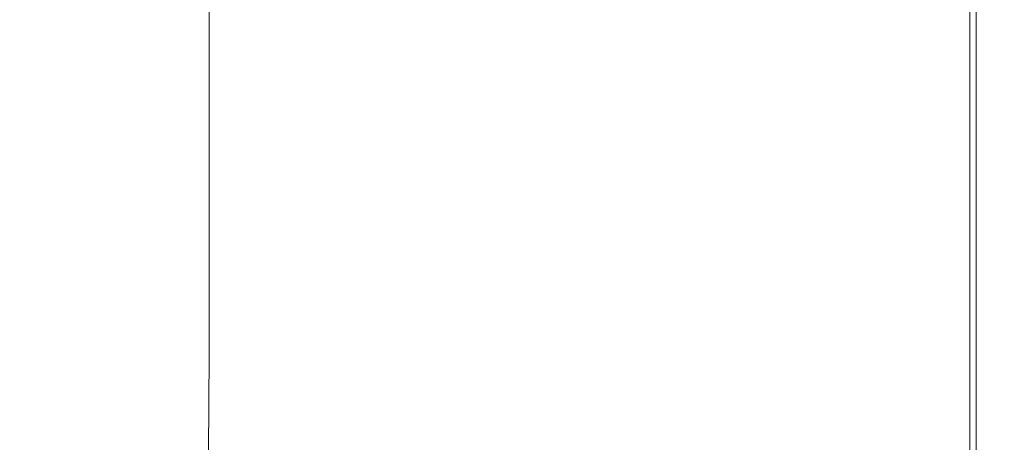
# Model space of a CAD drawing. Extents: x -401 to 401, y -391 to 0.
# Drawn here: x 357 to 401, y -359 to -340 of the extents above; entities that cross this region are included whole.
import ezdxf

# ---------------------------------------------------------------- set-up
doc = ezdxf.new("R2010")
doc.units = 0
doc.header["$LTSCALE"] = 500
doc.header["$MEASUREMENT"] = 0
doc.layers.add('CERAMIKA', color=254, linetype='Continuous')

msp = doc.modelspace()

# ---------------------------------------------------------------- linework, layer by layer
at = {"layer": 'CERAMIKA', "lineweight": 0}
for points, invisible_edges in [([(379.147, -332.014, 98.898), (379.147, -340.833, 102.214), (375.548, -339.64, 101.788), (375.548, -330.951, 98.487)], 15), ([(383.085, -333.178, 99.155), (383.085, -342.138, 102.487), (379.147, -340.833, 102.214), (379.147, -332.014, 98.898)], 15), ([(383.085, -333.178, 99.155), (387.287, -334.42, 99.293), (387.287, -343.532, 102.641), (383.085, -342.138, 102.487)], 15), ([(357.405, -333.765, 71.052), (358.99, -334.254, 77.284), (358.99, -341.218, 79.764), (357.405, -340.668, 73.324)], 15), ([(360.266, -334.648, 82.57), (360.266, -341.662, 85.214), (358.99, -341.218, 79.764), (358.99, -334.254, 77.284)], 15), ([(387.287, -334.42, 99.293), (391.404, -335.637, 99.504), (391.404, -344.898, 102.866), (387.287, -343.532, 102.641)], 15), ([(361.343, -334.982, 86.995), (361.343, -342.037, 89.768), (360.266, -341.662, 85.214), (360.266, -334.648, 82.57)], 15), ([(362.327, -335.291, 90.648), (362.327, -342.383, 93.516), (361.343, -342.037, 89.768), (361.343, -334.982, 86.995)], 15), ([(363.327, -335.61, 93.614), (363.327, -342.738, 96.551), (362.327, -342.383, 93.516), (362.327, -335.291, 90.648)], 15), ([(363.327, -335.61, 93.614), (364.452, -335.974, 95.98), (364.452, -343.141, 98.965), (363.327, -342.738, 96.551)], 15), ([(391.404, -335.637, 99.504), (395.085, -336.726, 99.978), (395.085, -346.119, 103.353), (391.404, -344.898, 102.866)], 15), ([(364.452, -335.974, 95.98), (365.81, -336.418, 97.833), (365.81, -343.632, 100.849), (364.452, -343.141, 98.965)], 13), ([(365.81, -336.418, 97.833), (367.508, -336.978, 99.259), (367.508, -344.249, 102.296), (365.81, -343.632, 100.849)], 15), ([(395.085, -336.726, 99.978), (397.98, -337.582, 100.907), (397.98, -347.08, 104.292), (395.085, -346.119, 103.353)], 15), ([(367.508, -336.978, 99.259), (369.655, -337.688, 100.344), (369.655, -345.03, 103.396), (367.508, -344.249, 102.296)], 15), ([(399.739, -338.102, 102.483), (399.739, -347.663, 105.874), (397.98, -347.08, 104.292), (397.98, -337.582, 100.907)], 15), ([(372.359, -338.583, 101.176), (372.359, -346.015, 104.243), (369.655, -345.03, 103.396), (369.655, -337.688, 100.344)], 15), ([(361.872, -338.409, 116.036), (344.602, -338.323, 113.913), (344.602, -347.964, 117.377), (361.872, -348.033, 119.465)], 15), ([(374.888, -338.466, 117.561), (361.872, -338.409, 116.036), (361.872, -348.033, 119.465), (374.888, -348.078, 120.967)], 15), ([(384.357, -338.499, 118.586), (374.888, -338.466, 117.561), (374.888, -348.078, 120.967), (384.357, -348.105, 121.978)], 15), ([(384.357, -338.499, 118.586), (384.357, -348.105, 121.978), (390.985, -348.116, 122.594), (390.985, -338.513, 119.207)], 15), ([(390.985, -338.513, 119.207), (390.985, -348.116, 122.594), (395.336, -348.116, 122.752), (395.336, -338.513, 119.366)], 15), ([(395.336, -338.513, 119.366), (395.336, -348.116, 122.752), (397.975, -348.11, 122.391), (397.975, -338.506, 119.003)], 15), ([(397.975, -338.506, 119.003), (397.975, -348.11, 122.391), (399.465, -348.103, 121.45), (399.465, -338.497, 118.058)], 11), ([(400.37, -338.491, 116.473), (399.465, -338.497, 118.058), (399.465, -348.103, 121.45), (400.37, -348.098, 119.867)], 15), ([(400.641, -338.369, 104.545), (400.641, -347.963, 107.938), (399.739, -347.663, 105.874), (399.739, -338.102, 102.483)], 11), ([(400.832, -338.487, 114.407), (400.37, -338.491, 116.473), (400.37, -348.098, 119.867), (400.832, -348.095, 117.802)], 15), ([(400.964, -338.467, 106.929), (400.964, -348.072, 110.324), (400.641, -347.963, 107.938), (400.641, -338.369, 104.545)], 15), ([(400.99, -338.483, 112.021), (400.832, -338.487, 114.407), (400.832, -348.095, 117.802), (400.99, -348.09, 115.416)], 15), ([(400.988, -338.477, 109.475), (400.988, -348.084, 112.87), (400.964, -348.072, 110.324), (400.964, -338.467, 106.929)], 15), ([(400.988, -338.477, 109.475), (400.99, -338.483, 112.021), (400.99, -348.09, 115.416), (400.988, -348.084, 112.87)], 15), ([(375.548, -339.64, 101.788), (375.548, -347.177, 104.87), (372.359, -346.015, 104.243), (372.359, -338.583, 101.176)], 15), ([(379.147, -340.833, 102.214), (379.147, -348.489, 105.31), (375.548, -347.177, 104.87), (375.548, -339.64, 101.788)], 15), ([(357.405, -340.668, 73.324), (358.99, -341.218, 79.764), (358.99, -347.163, 81.951), (357.405, -346.558, 75.328)], 15), ([(383.085, -342.138, 102.487), (383.085, -349.925, 105.598), (379.147, -348.489, 105.31), (379.147, -340.833, 102.214)], 15), ([(360.266, -341.662, 85.214), (360.266, -347.65, 87.548), (358.99, -347.163, 81.951), (358.99, -341.218, 79.764)], 15), ([(361.343, -342.037, 89.768), (361.343, -348.061, 92.216), (360.266, -347.65, 87.548), (360.266, -341.662, 85.214)], 15), ([(362.327, -342.383, 93.516), (362.327, -348.439, 96.05), (361.343, -348.061, 92.216), (361.343, -342.037, 89.768)], 15), ([(363.327, -342.738, 96.551), (363.327, -348.826, 99.148), (362.327, -348.439, 96.05), (362.327, -342.383, 93.516)], 15), ([(383.085, -342.138, 102.487), (387.287, -343.532, 102.641), (387.287, -351.458, 105.766), (383.085, -349.925, 105.598)], 15), ([(363.327, -342.738, 96.551), (364.452, -343.141, 98.965), (364.452, -349.264, 101.606), (363.327, -348.826, 99.148)], 15), ([(364.452, -343.141, 98.965), (365.81, -343.632, 100.849), (365.81, -349.795, 103.52), (364.452, -349.264, 101.606)], 13), ([(365.81, -343.632, 100.849), (367.508, -344.249, 102.296), (367.508, -350.461, 104.987), (365.81, -349.795, 103.52)], 15), ([(387.287, -343.532, 102.641), (391.404, -344.898, 102.866), (391.404, -352.959, 106.005), (387.287, -351.458, 105.766)], 15), ([(367.508, -344.249, 102.296), (369.655, -345.03, 103.396), (369.655, -351.305, 106.103), (367.508, -350.461, 104.987)], 15), ([(372.359, -346.015, 104.243), (372.359, -352.369, 106.964), (369.655, -351.305, 106.103), (369.655, -345.03, 103.396)], 15), ([(391.404, -344.898, 102.866), (395.085, -346.119, 103.353), (395.085, -354.302, 106.504), (391.404, -352.959, 106.005)], 15), ([(375.548, -347.177, 104.87), (375.548, -353.623, 107.605), (372.359, -352.369, 106.964), (372.359, -346.015, 104.243)], 15), ([(395.085, -346.119, 103.353), (397.98, -347.08, 104.292), (397.98, -355.358, 107.452), (395.085, -354.302, 106.504)], 15), ([(357.405, -351.52, 76.968), (357.405, -346.558, 75.328), (358.99, -347.163, 81.951), (358.99, -352.168, 83.741)], 15), ([(360.266, -352.69, 89.459), (358.99, -352.168, 83.741), (358.99, -347.163, 81.951), (360.266, -347.65, 87.548)], 15), ([(379.147, -348.489, 105.31), (379.147, -355.039, 108.059), (375.548, -353.623, 107.605), (375.548, -347.177, 104.87)], 15), ([(399.739, -347.663, 105.874), (399.739, -356, 109.039), (397.98, -355.358, 107.452), (397.98, -347.08, 104.292)], 15), ([(361.343, -353.13, 94.221), (360.266, -352.69, 89.459), (360.266, -347.65, 87.548), (361.343, -348.061, 92.216)], 15), ([(361.872, -348.033, 119.465), (344.602, -347.964, 117.377), (344.602, -356.376, 120.608), (361.872, -356.427, 122.664)], 15), ([(362.327, -353.535, 98.129), (361.343, -353.13, 94.221), (361.343, -348.061, 92.216), (362.327, -348.439, 96.05)], 15), ([(374.888, -348.078, 120.967), (361.872, -348.033, 119.465), (361.872, -356.427, 122.664), (374.888, -356.462, 124.144)], 15), ([(384.357, -348.105, 121.978), (374.888, -348.078, 120.967), (374.888, -356.462, 124.144), (384.357, -356.481, 125.143)], 15), ([(400.37, -348.098, 119.867), (399.465, -348.103, 121.45), (399.465, -356.48, 124.616), (400.37, -356.477, 123.035)], 15), ([(400.641, -347.963, 107.938), (400.641, -356.329, 111.106), (399.739, -356, 109.039), (399.739, -347.663, 105.874)], 11), ([(400.832, -348.095, 117.802), (400.37, -348.098, 119.867), (400.37, -356.477, 123.035), (400.832, -356.474, 120.971)], 15), ([(400.964, -348.072, 110.324), (400.964, -356.449, 113.493), (400.641, -356.329, 111.106), (400.641, -347.963, 107.938)], 15), ([(400.99, -348.09, 115.416), (400.832, -348.095, 117.802), (400.832, -356.474, 120.971), (400.99, -356.469, 118.586)], 15), ([(400.988, -348.084, 112.87), (400.988, -356.462, 116.039), (400.964, -356.449, 113.493), (400.964, -348.072, 110.324)], 15), ([(400.988, -348.084, 112.87), (400.99, -348.09, 115.416), (400.99, -356.469, 118.586), (400.988, -356.462, 116.039)], 15), ([(363.327, -353.947, 101.281), (362.327, -353.535, 98.129), (362.327, -348.439, 96.05), (363.327, -348.826, 99.148)], 15), ([(383.085, -349.925, 105.598), (383.085, -356.588, 108.359), (379.147, -355.039, 108.059), (379.147, -348.489, 105.31)], 15), ([(384.357, -348.105, 121.978), (384.357, -356.481, 125.143), (390.985, -356.49, 125.753), (390.985, -348.116, 122.594)], 15), ([(390.985, -348.116, 122.594), (390.985, -356.49, 125.753), (395.336, -356.49, 125.911), (395.336, -348.116, 122.752)], 15), ([(395.336, -348.116, 122.752), (395.336, -356.49, 125.911), (397.975, -356.486, 125.553), (397.975, -348.11, 122.391)], 15), ([(397.975, -348.11, 122.391), (397.975, -356.486, 125.553), (399.465, -356.48, 124.616), (399.465, -348.103, 121.45)], 11), ([(363.327, -353.947, 101.281), (363.327, -348.826, 99.148), (364.452, -349.264, 101.606), (364.452, -354.413, 103.778)], 15), ([(364.452, -354.413, 103.778), (364.452, -349.264, 101.606), (365.81, -349.795, 103.52), (365.81, -354.977, 105.719)], 11), ([(365.81, -354.977, 105.719), (365.81, -349.795, 103.52), (367.508, -350.461, 104.987), (367.508, -355.684, 107.205)], 15), ([(383.085, -349.925, 105.598), (387.287, -351.458, 105.766), (387.287, -358.242, 108.54), (383.085, -356.588, 108.359)], 15), ([(367.508, -355.684, 107.205), (367.508, -350.461, 104.987), (369.655, -351.305, 106.103), (369.655, -356.579, 108.336)], 15), ([(357.372, -355.642, 78.281), (357.405, -351.52, 76.968), (358.99, -352.168, 83.741), (358.956, -356.324, 85.174)], 15), ([(372.36, -357.706, 109.211), (369.655, -356.579, 108.336), (369.655, -351.305, 106.103), (372.359, -352.369, 106.964)], 15), ([(387.287, -351.458, 105.766), (391.404, -352.959, 106.005), (391.404, -359.862, 108.791), (387.287, -358.242, 108.54)], 15), ([(360.233, -356.874, 90.99), (358.956, -356.324, 85.174), (358.99, -352.168, 83.741), (360.266, -352.69, 89.459)], 15), ([(375.548, -359.035, 109.864), (372.36, -357.706, 109.211), (372.359, -352.369, 106.964), (375.548, -353.623, 107.605)], 15), ([(361.309, -357.338, 95.831), (360.233, -356.874, 90.99), (360.266, -352.69, 89.459), (361.343, -353.13, 94.221)], 15), ([(362.293, -357.763, 99.799), (361.309, -357.338, 95.831), (361.343, -353.13, 94.221), (362.327, -353.535, 98.129)], 15), ([(391.404, -352.959, 106.005), (395.085, -354.302, 106.504), (395.085, -361.311, 109.299), (391.404, -359.862, 108.791)], 15), ([(363.294, -358.196, 102.998), (362.293, -357.763, 99.799), (362.327, -353.535, 98.129), (363.327, -353.947, 101.281)], 15), ([(379.147, -360.536, 110.33), (375.548, -359.035, 109.864), (375.548, -353.623, 107.605), (379.147, -355.039, 108.059)], 15), ([(363.294, -358.196, 102.998), (363.327, -353.947, 101.281), (364.452, -354.413, 103.778), (364.418, -358.684, 105.529)], 15), ([(364.418, -358.684, 105.529), (364.452, -354.413, 103.778), (365.81, -354.977, 105.719), (365.776, -359.274, 107.495)], 11), ([(395.085, -354.302, 106.504), (397.98, -355.358, 107.452), (397.98, -362.45, 110.255), (395.085, -361.311, 109.299)], 15), ([(365.776, -359.274, 107.495), (365.81, -354.977, 105.719), (367.508, -355.684, 107.205), (367.474, -360.013, 109)], 15), ([(383.085, -362.178, 110.641), (379.147, -360.536, 110.33), (379.147, -355.039, 108.059), (383.085, -356.588, 108.359)], 15), ([(399.739, -356, 109.039), (399.739, -363.142, 111.848), (397.98, -362.45, 110.255), (397.98, -355.358, 107.452)], 15), ([(357.271, -359.013, 79.306), (357.372, -355.642, 78.281), (358.956, -356.324, 85.174), (358.856, -359.722, 86.294)], 15), ([(367.474, -360.013, 109), (367.508, -355.684, 107.205), (369.655, -356.579, 108.336), (369.621, -360.949, 110.144)], 15), ([(361.872, -356.427, 122.664), (344.602, -356.376, 120.608), (344.602, -363.586, 123.474), (361.872, -363.622, 125.499)], 15), ([(360.132, -360.293, 92.187), (358.856, -359.722, 86.294), (358.956, -356.324, 85.174), (360.233, -356.874, 90.99)], 15), ([(400.641, -356.329, 111.106), (400.641, -363.498, 113.917), (399.739, -363.142, 111.848), (399.739, -356, 109.039)], 11), ([(400.964, -356.449, 113.493), (400.964, -363.627, 116.304), (400.641, -363.498, 113.917), (400.641, -356.329, 111.106)], 15), ([(374.888, -356.462, 124.144), (361.872, -356.427, 122.664), (361.872, -363.622, 125.499), (374.888, -363.646, 126.96)], 15), ([(372.325, -362.126, 111.032), (369.621, -360.949, 110.144), (369.655, -356.579, 108.336), (372.36, -357.706, 109.211)], 15), ([(384.357, -356.481, 125.143), (374.888, -356.462, 124.144), (374.888, -363.646, 126.96), (384.357, -363.659, 127.948)], 15), ([(383.085, -362.178, 110.641), (383.085, -356.588, 108.359), (387.287, -358.242, 108.54), (387.287, -363.93, 110.833)], 15), ([(384.357, -356.481, 125.143), (384.357, -363.659, 127.948), (390.985, -363.665, 128.554), (390.985, -356.49, 125.753)], 15), ([(390.985, -356.49, 125.753), (390.985, -363.665, 128.554), (395.336, -363.665, 128.712), (395.336, -356.49, 125.911)], 15), ([(395.336, -356.49, 125.911), (395.336, -363.665, 128.712), (397.975, -363.662, 128.357), (397.975, -356.486, 125.553)], 15), ([(397.975, -356.486, 125.553), (397.975, -363.662, 128.357), (399.465, -363.658, 127.423), (399.465, -356.48, 124.616)], 11), ([(400.37, -356.477, 123.035), (399.465, -356.48, 124.616), (399.465, -363.658, 127.423), (400.37, -363.656, 125.845)], 15), ([(400.832, -356.474, 120.971), (400.37, -356.477, 123.035), (400.37, -363.656, 125.845), (400.832, -363.653, 123.782)], 15), ([(400.99, -356.469, 118.586), (400.832, -356.474, 120.971), (400.832, -363.653, 123.782), (400.99, -363.649, 121.397)], 15), ([(400.988, -356.462, 116.039), (400.988, -363.641, 118.851), (400.964, -363.627, 116.304), (400.964, -356.449, 113.493)], 15), ([(400.988, -356.462, 116.039), (400.99, -356.469, 118.586), (400.99, -363.649, 121.397), (400.988, -363.641, 118.851)], 15), ([(361.208, -360.775, 97.091), (360.132, -360.293, 92.187), (360.233, -356.874, 90.99), (361.309, -357.338, 95.831)], 15), ([(362.192, -361.216, 101.11), (361.208, -360.775, 97.091), (361.309, -357.338, 95.831), (362.293, -357.763, 99.799)], 15), ([(363.192, -361.665, 104.347), (362.192, -361.216, 101.11), (362.293, -357.763, 99.799), (363.294, -358.196, 102.998)], 15), ([(375.513, -363.516, 111.696), (372.325, -362.126, 111.032), (372.36, -357.706, 109.211), (375.548, -359.035, 109.864)], 15), ([(363.192, -361.665, 104.347), (363.294, -358.196, 102.998), (364.418, -358.684, 105.529), (364.316, -362.17, 106.908)], 15), ([(387.287, -363.93, 110.833), (387.287, -358.242, 108.54), (391.404, -359.862, 108.791), (391.404, -365.647, 111.093)], 15), ([(364.316, -362.17, 106.908), (364.418, -358.684, 105.529), (365.776, -359.274, 107.495), (365.673, -362.781, 108.897)], 11)]:
    msp.add_3dface(points, dxfattribs=dict(at, invisible_edges=invisible_edges))

doc.saveas('drawing.dxf')
